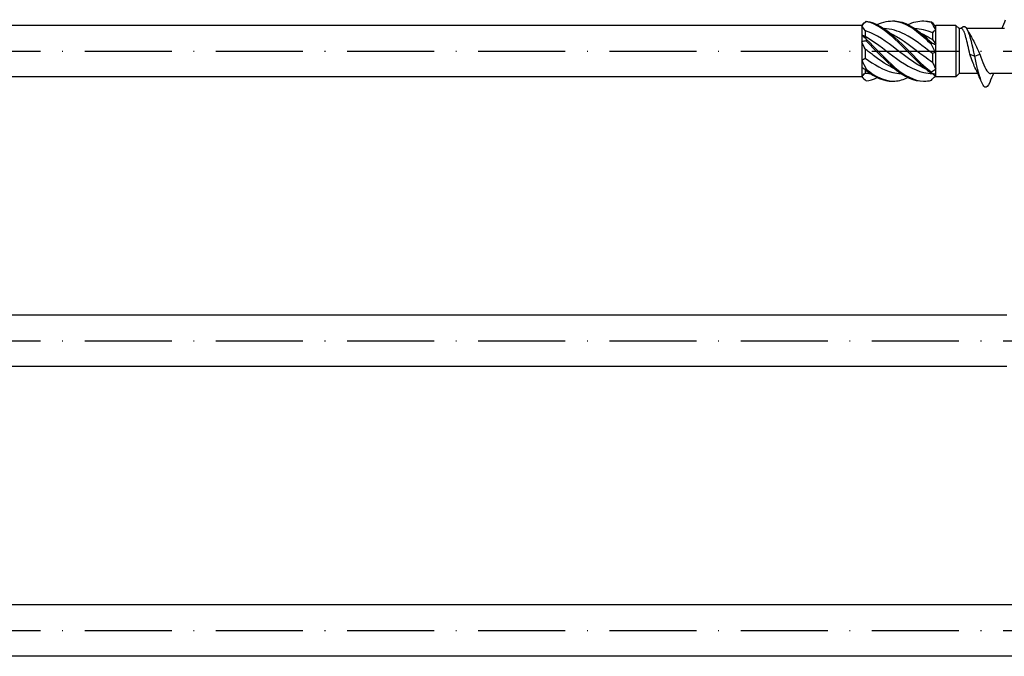
# Model space of a CAD drawing. Units: millimetres. Extents: x 2717 to 5114, y 1611 to 2322.
# Drawn here: x 4840 to 4976, y 1616 to 1704 of the extents above; entities that cross this region are included whole.
import ezdxf

# ---------------------------------------------------------------- set-up
doc = ezdxf.new("R2010")
doc.units = ezdxf.units.MM
doc.linetypes.add('ACAD_ISO10W100', pattern=[18, 12, -3, 0, -3])
doc.layers.add('Axis', color=4, linetype='ACAD_ISO10W100')
doc.layers.add('Part', color=7, linetype='Continuous', lineweight=25)

# ---------------------------------------------------------------- blocks, each defined once
blk = doc.blocks.new('ESCRC 10.0x360')
at = {"layer": 'Axis'}
blk.add_line((-5, 0), (365, 0), dxfattribs=at)
at = {"layer": 'Part'}
for p, q in [((247, 3.55), (9.89, 3.55)), ((247, 3.55), (247.33, 3.88)), ((247, 3.55), (247, 3.5)), ((247, 3.5), (247, 2.25)), ((247.45, 2.82), (247.45, 2.07)), ((257.14, 3.49), (257.2, 3.55)), ((260, 3.55), (257.2, 3.55)), ((257.2, 3.43), (257.2, 3.55)), ((257.2, 2.96), (257.2, 3.43)), ((257.2, 0.94), (257.2, 2.96)), ((260, 3.55), (260, -3.55)), ((260.45, 3.1), (260, 3.55)), ((260.45, 3.1), (260.45, -3.1)), ((260.76, 3.1), (260.45, 3.1)), ((266.71, 3.1), (261.48, 3.1)), ((247, 2.25), (247, 1.25)), ((256.75, 2.51), (256.75, 1.58)), ((247, 1.25), (247, -1.25)), ((247.45, 0.29), (247.45, -0.97)), ((257.2, -0.21), (257.2, 0.94)), ((247, -1.25), (247, -2.25)), ((256.75, -0.32), (256.75, -1.52)), ((257.2, -2.49), (257.2, -0.21)), ((261.91, -0.44), (262.6, -0.71)), ((262.6, -0.71), (263.29, -0.44)), ((247, -2.25), (247, -3.5)), ((247.45, -2.56), (247.45, -3.03)), ((257.2, -3.17), (257.2, -2.49)), ((247, -3.55), (9.89, -3.55)), ((247, -3.5), (247, -3.55)), ((247, -3.55), (247.33, -3.88)), ((256.76, -3.11), (257.2, -3.55)), ((257.2, -3.55), (257.2, -3.17)), ((260, -3.55), (257.2, -3.55)), ((260.45, -3.1), (260, -3.55)), ((263.02, -3.1), (260.45, -3.1)), ((269.62, -3.1), (264.79, -3.1))]:
    blk.add_line(p, q, dxfattribs=at)
for points in [[(247.6, 4.09), (247.4, 3.9), (247.2, 3.7), (247, 3.5)], [(247.33, 3.88), (247.42, 3.97), (247.51, 4.05), (247.6, 4.12)], [(266.32, 3.1), (266.5, 3.5), (266.68, 3.92), (266.85, 4.33)], [(247.45, 2.82), (247.31, 3.07), (247.16, 3.3), (247, 3.5)], [(256.75, 2.51), (255.94, 2.87), (255.14, 3.07), (254.33, 3.09)], [(256.6, 4.03), (256.8, 3.83), (257, 3.62), (257.2, 3.43)], [(257.2, 2.96), (257, 3.33), (256.8, 3.67), (256.6, 3.97)], [(257.2, 2.96), (257.05, 2.83), (256.89, 2.68), (256.75, 2.51)], [(261.61, 2.87), (261.78, 2.54), (261.95, 2.22), (262.13, 1.92)], [(247, 2.25), (247.2, 2.09), (247.4, 1.89), (247.6, 1.64)], [(247, 2.25), (247.15, 2.17), (247.31, 2.1), (247.45, 2.07)], [(247.6, 1.4), (247.4, 1.39), (247.2, 1.34), (247, 1.25)], [(256.75, 1.58), (256.89, 1.39), (257.04, 1.18), (257.2, 0.94)], [(247.45, 0.29), (247.31, 0.61), (247.16, 0.93), (247, 1.25)], [(256.6, 1.16), (256.8, 1.05), (257, 0.97), (257.2, 0.94)], [(257.2, -0.21), (257, 0.14), (256.8, 0.52), (256.6, 0.92)], [(247, -1.25), (247.15, -1.18), (247.31, -1.09), (247.45, -0.97)], [(247, -1.25), (247.2, -1.66), (247.4, -2.08), (247.6, -2.49)], [(257.2, -0.21), (257.05, -0.22), (256.89, -0.25), (256.75, -0.32)], [(262.62, -2.27), (262.38, -1.79), (262.15, -1.13), (261.91, -0.44)], [(247.6, -2.68), (247.4, -2.51), (247.2, -2.36), (247, -2.25)], [(247.35, -2.48), (247.24, -2.43), (247.12, -2.35), (247, -2.25)], [(247.6, -2.68), (248.82, -3.63), (250.03, -4.18), (251.25, -4.15)], [(256.6, -2.87), (256.8, -2.78), (257, -2.65), (257.2, -2.49)], [(256.75, -1.52), (256.89, -1.85), (257.04, -2.18), (257.2, -2.49)], [(263.55, -4.33), (263.26, -3.63), (262.95, -2.93), (262.62, -2.27)], [(247, -3.5), (247.15, -3.35), (247.31, -3.19), (247.45, -3.03)], [(247, -3.5), (247.2, -3.76), (247.4, -3.96), (247.6, -4.12)], [(247.45, -3.03), (247.69, -3.07), (247.93, -3.09), (248.17, -3.09)], [(247.6, -4.12), (248.11, -4.06), (248.62, -3.9), (249.12, -3.65)], [(257.2, -3.17), (257, -3.19), (256.8, -3.14), (256.6, -3.05)], [(256.6, -4.03), (256.78, -3.85), (256.96, -3.66), (257.14, -3.49)], [(256.76, -3.11), (256.76, -3.11), (256.76, -3.11), (256.76, -3.11)], [(265.18, -3.1), (265, -3.5), (264.82, -3.92), (264.65, -4.33)]]:
    blk.add_open_spline(points, degree=3, dxfattribs=at)
for points, knots in [([(247.6, 4.12), (247.6, 4.12), (247.6, 4.11), (247.6, 4.1), (247.6, 4.09), (247.6, 4.09)], [-0.02500187, -0.02500187, -0.02500187, -0.02500187, -0.01269291, -0.01269291, 0, 0, 0, 0]), ([(247.6, 4.12), (248.93, 3.96), (250.26, 3.1), (251.58, 1.89), (252.91, 0.68), (254.24, -0.84), (255.56, -2.02), (255.91, -2.33), (256.25, -2.62), (256.6, -2.87)], [0.148303, 0.148303, 0.148303, 0.148303, 1.129238, 1.129238, 1.129238, 2.110172, 2.110172, 2.110172, 2.364971, 2.364971, 2.364971, 2.364971]), ([(247.6, 4.09), (248.93, 3.85), (250.26, 2.9), (251.58, 1.66), (252.91, 0.42), (254.24, -1.1), (255.56, -2.24), (255.91, -2.54), (256.25, -2.81), (256.6, -3.05)], [0.148303, 0.148303, 0.148303, 0.148303, 1.129238, 1.129238, 1.129238, 2.110172, 2.110172, 2.110172, 2.364971, 2.364971, 2.364971, 2.364971]), ([(249.12, 3.65), (249.94, 4.04), (250.76, 4.22), (251.58, 4.13), (252.91, 3.97), (254.24, 3.11), (255.56, 1.91), (255.91, 1.6), (256.25, 1.26), (256.6, 0.92)], [0.523599, 0.523599, 0.523599, 0.523599, 1.129238, 1.129238, 1.129238, 2.110172, 2.110172, 2.110172, 2.364971, 2.364971, 2.364971, 2.364971]), ([(251.25, 4.15), (251.36, 4.15), (251.47, 4.15), (251.58, 4.15), (252.91, 4.08), (254.24, 3.29), (255.56, 2.13), (255.91, 1.82), (256.25, 1.5), (256.6, 1.16)], [1.047198, 1.047198, 1.047198, 1.047198, 1.129238, 1.129238, 1.129238, 2.110172, 2.110172, 2.110172, 2.364971, 2.364971, 2.364971, 2.364971]), ([(253.37, 3.65), (254.1, 4), (254.83, 4.18), (255.56, 4.15), (255.91, 4.13), (256.25, 4.07), (256.6, 3.97)], [1.5707963, 1.5707963, 1.5707963, 1.5707963, 2.1101717, 2.1101717, 2.1101717, 2.3649707, 2.3649707, 2.3649707, 2.3649707]), ([(255.5, 4.15), (255.52, 4.15), (255.54, 4.15), (255.56, 4.15), (255.91, 4.16), (256.25, 4.12), (256.6, 4.03)], [2.0943951, 2.0943951, 2.0943951, 2.0943951, 2.1101717, 2.1101717, 2.1101717, 2.3649707, 2.3649707, 2.3649707, 2.3649707]), ([(255.85, -2.48), (254.88, -2.03), (253.9, -1.36), (252.92, -0.63), (251.49, 0.44), (250.06, 1.61), (248.63, 2.33), (248.24, 2.53), (247.84, 2.69), (247.45, 2.82)], [-2.181662, -2.181662, -2.181662, -2.181662, -1.458011, -1.458011, -1.458011, -0.402748, -0.402748, -0.402748, -0.11088, -0.11088, -0.11088, -0.11088]), ([(256.75, -0.32), (255.47, 0.65), (254.19, 1.66), (252.92, 2.31), (251.97, 2.79), (251.02, 3.06), (250.08, 3.09)], [-2.402394, -2.402394, -2.402394, -2.402394, -1.458011, -1.458011, -1.458011, -0.758371, -0.758371, -0.758371, -0.758371]), ([(256.6, 3.97), (256.6, 3.98), (256.6, 3.99), (256.6, 4.01), (256.6, 4.02), (256.6, 4.03)], [-0.02500187, -0.02500187, -0.02500187, -0.02500187, -0.01269291, -0.01269291, 0, 0, 0, 0]), ([(262.6, -0.71), (262.29, 0.79), (261.98, 2.07), (261.67, 2.75), (261.36, 3.42), (261.05, 3.5), (260.75, 3.14), (260.73, 3.13), (260.72, 3.11), (260.71, 3.1)], [0, 0, 0, 0, 0.882748, 0.882748, 0.882748, 1.765496, 1.765496, 1.765496, 1.798202, 1.798202, 1.798202, 1.798202]), ([(261.91, -0.44), (261.82, -0.03), (261.73, 0.38), (261.55, 1.18), (261.47, 1.56), (261.29, 2.21), (261.2, 2.49), (261.04, 2.85), (260.97, 2.96), (260.86, 3.08), (260.81, 3.1), (260.76, 3.1)], [0, 0, 0, 0, 0.1267429, 0.1267429, 0.2534859, 0.2534859, 0.3802288, 0.3802288, 0.4777296, 0.4777296, 0.5449973, 0.5449973, 0.5449973, 0.5449973]), ([(247.45, 2.07), (248.73, 1.34), (250.01, 0.3), (251.28, -0.66), (252.71, -1.72), (254.14, -2.64), (255.57, -2.96), (255.95, -3.05), (256.34, -3.09), (256.72, -3.1)], [0.11088, 0.11088, 0.11088, 0.11088, 1.055263, 1.055263, 1.055263, 2.110526, 2.110526, 2.110526, 2.395688, 2.395688, 2.395688, 2.395688]), ([(247.6, 1.64), (247.6, 1.6), (247.6, 1.56), (247.6, 1.48), (247.6, 1.44), (247.6, 1.4)], [-0.02500187, -0.02500187, -0.02500187, -0.02500187, -0.01269291, -0.01269291, 0, 0, 0, 0]), ([(247.6, 1.64), (248.93, 0.39), (250.26, -1.12), (251.58, -2.26), (252.91, -3.4), (254.24, -4.13), (255.56, -4.15), (255.91, -4.16), (256.25, -4.12), (256.6, -4.03)], [0.148303, 0.148303, 0.148303, 0.148303, 1.129238, 1.129238, 1.129238, 2.110172, 2.110172, 2.110172, 2.364971, 2.364971, 2.364971, 2.364971]), ([(247.6, 1.4), (248.93, 0.13), (250.26, -1.37), (251.58, -2.47), (252.89, -3.54), (254.19, -4.19), (255.5, -4.15)], [0.148303, 0.148303, 0.148303, 0.148303, 1.129238, 1.129238, 1.129238, 2.094395, 2.094395, 2.094395, 2.094395]), ([(250.9, 2.48), (251.02, 2.42), (251.15, 2.36), (251.28, 2.29), (252.71, 1.56), (254.14, 0.38), (255.57, -0.68), (255.96, -0.98), (256.36, -1.26), (256.75, -1.52)], [0.959931, 0.959931, 0.959931, 0.959931, 1.055263, 1.055263, 1.055263, 2.110526, 2.110526, 2.110526, 2.402394, 2.402394, 2.402394, 2.402394]), ([(255.15, 2.48), (255.29, 2.42), (255.43, 2.35), (255.57, 2.28), (255.96, 2.07), (256.36, 1.84), (256.75, 1.58)], [2.0071286, 2.0071286, 2.0071286, 2.0071286, 2.1105259, 2.1105259, 2.1105259, 2.4023944, 2.4023944, 2.4023944, 2.4023944]), ([(262.13, 1.92), (262.27, 1.68), (262.41, 1.42), (262.67, 0.9), (262.79, 0.63), (263.04, 0.1), (263.17, -0.17), (263.29, -0.44)], [0.3423977, 0.3423977, 0.3423977, 0.3423977, 0.4411968, 0.4411968, 0.5304226, 0.5304226, 0.6196485, 0.6196485, 0.6196485, 0.6196485]), ([(251.6, -2.48), (250.61, -2.02), (249.62, -1.35), (248.63, -0.61), (248.24, -0.31), (247.84, -0.01), (247.45, 0.29)], [-1.134464, -1.134464, -1.134464, -1.134464, -0.402748, -0.402748, -0.402748, -0.11088, -0.11088, -0.11088, -0.11088]), ([(256.6, 0.92), (256.6, 0.96), (256.6, 1), (256.6, 1.08), (256.6, 1.12), (256.6, 1.16)], [-0.02500187, -0.02500187, -0.02500187, -0.02500187, -0.01269291, -0.01269291, 0, 0, 0, 0]), ([(247.45, -0.97), (248.73, -1.89), (250.01, -2.65), (251.28, -2.95), (251.66, -3.04), (252.04, -3.09), (252.42, -3.09)], [0.11088, 0.11088, 0.11088, 0.11088, 1.055263, 1.055263, 1.055263, 1.336024, 1.336024, 1.336024, 1.336024]), ([(264.65, -4.32), (264.43, -4.85), (264.2, -5.09), (263.98, -4.97), (263.65, -4.78), (263.32, -3.83), (262.99, -2.47), (262.86, -1.93), (262.73, -1.33), (262.6, -0.71)], [78.016328, 78.016328, 78.016328, 78.016328, 78.657093, 78.657093, 78.657093, 79.593486, 79.593486, 79.593486, 79.967813, 79.967813, 79.967813, 79.967813]), ([(263.29, -0.44), (263.66, -1.52), (264.03, -2.49), (264.4, -2.89), (264.53, -3.03), (264.66, -3.09), (264.79, -3.09)], [-79.967813, -79.967813, -79.967813, -79.967813, -78.91255, -78.91255, -78.91255, -78.539816, -78.539816, -78.539816, -78.539816]), ([(247.6, -2.49), (247.6, -2.52), (247.6, -2.55), (247.6, -2.61), (247.6, -2.65), (247.6, -2.68)], [-0.02500187, -0.02500187, -0.02500187, -0.02500187, -0.01269291, -0.01269291, 0, 0, 0, 0]), ([(247.6, -2.49), (248.93, -3.57), (250.26, -4.22), (251.58, -4.15), (252.18, -4.11), (252.78, -3.94), (253.37, -3.65)], [0.148303, 0.148303, 0.148303, 0.148303, 1.129238, 1.129238, 1.129238, 1.570796, 1.570796, 1.570796, 1.570796]), ([(256.6, -3.05), (256.6, -3.02), (256.6, -2.99), (256.6, -2.93), (256.6, -2.9), (256.6, -2.87)], [-0.02500187, -0.02500187, -0.02500187, -0.02500187, -0.01269291, -0.01269291, 0, 0, 0, 0])]:
    blk.add_open_spline(points, degree=3, knots=knots, dxfattribs=at)
blk = doc.blocks.new('ESCRC 10.0x380')
at = {"layer": 'Axis'}
blk.add_line((-5, 0), (385, 0), dxfattribs=at)
at = {"layer": 'Part'}
for p, q in [((267, 3.55), (9.89, 3.55)), ((267, -3.55), (9.89, -3.55))]:
    blk.add_line(p, q, dxfattribs=at)
blk = doc.blocks.new('ESCRC 10.0x400')
at = {"layer": 'Axis'}
blk.add_line((-5, 0), (405, 0), dxfattribs=at)
at = {"layer": 'Part'}
for p, q in [((287, 3.55), (9.89, 3.55)), ((287, -3.55), (9.89, -3.55))]:
    blk.add_line(p, q, dxfattribs=at)

msp = doc.modelspace()

# ---------------------------------------------------------------- block references
for name, p in [('ESCRC 10.0x360', (4709, 1700)), ('ESCRC 10.0x380', (4709, 1660)), ('ESCRC 10.0x400', (4709, 1620))]:
    msp.add_blockref(name, p)

doc.saveas('drawing.dxf')
